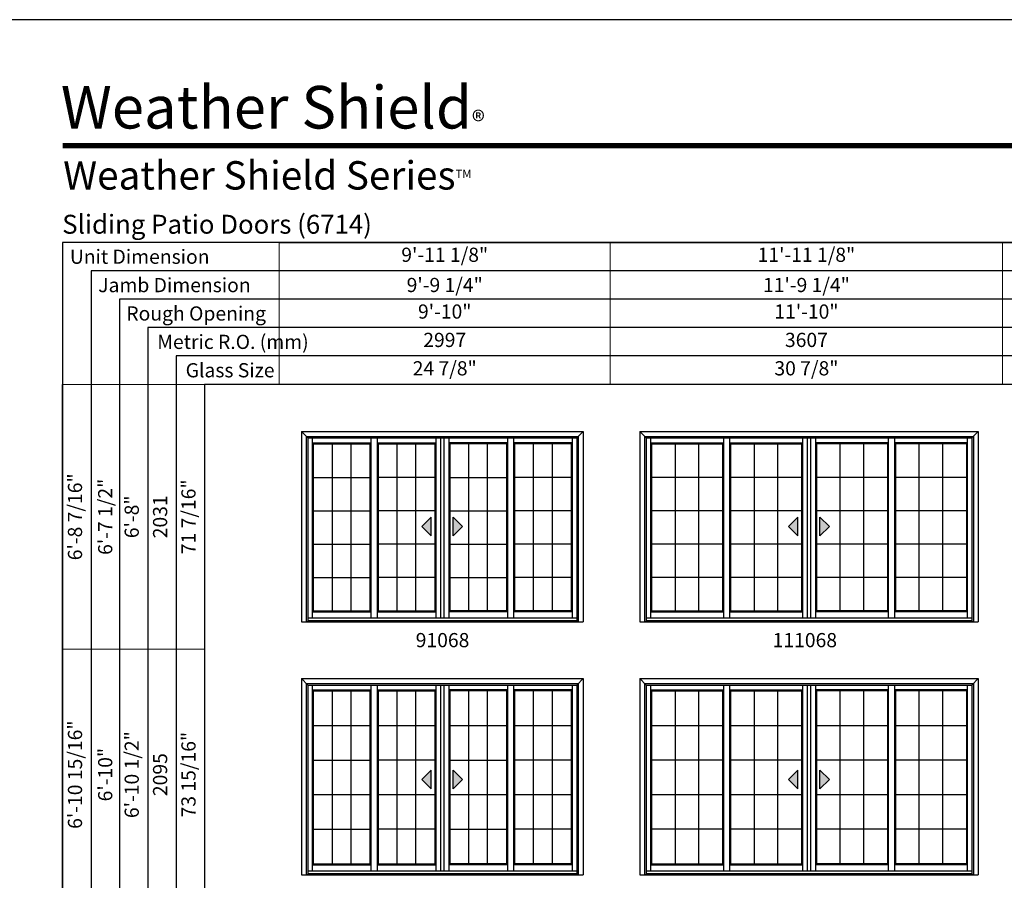
# Model space of a CAD drawing. Extents: x 0 to 2550, y 4400 to 5500.
# Drawn here: x 1717 to 2134, y 5136 to 5500 of the extents above; entities that cross this region are included whole.
import ezdxf
from ezdxf.enums import TextEntityAlignment as Align

# ---------------------------------------------------------------- set-up
doc = ezdxf.new("R2010")
doc.units = 0
doc.header["$LTSCALE"] = 0.25
doc.header["$MEASUREMENT"] = 0
doc.layers.get('0').update_dxf_attribs({"linetype": 'CONTINUOUS'})
doc.layers.get('Defpoints').update_dxf_attribs({"color": 3, "linetype": 'CONTINUOUS'})
doc.styles.add('ARIAL', font='arial.ttf', dxfattribs={"height": 4})

# ---------------------------------------------------------------- blocks, each defined once
blk = doc.blocks.new('*T19')
at = {"color": 0, "linetype": 'ByBlock', "lineweight": -2, "transparency": 16777216}
blk.add_line((0, 0), (0, 568), dxfattribs=at)
at = {"layer": 'Defpoints', "color": 8, "linetype": 'ByBlock', "lineweight": 0, "transparency": 16777216}
for p, q in [((0, 568), (60, 568)), ((12, 0), (12, 568)), ((24, 0), (24, 568)), ((36, 0), (36, 568)), ((48, 0), (48, 568)), ((60, 0), (60, 568)), ((0, 456), (60, 456)), ((0, 350), (60, 350)), ((0, 240), (60, 240)), ((0, 120), (60, 120)), ((0, 0), (60, 0))]:
    blk.add_line(p, q, dxfattribs=at)
at = {"color": 0, "transparency": 16777216, "char_height": 6, "attachment_point": 5, "rotation": 90, "style": 'ARIAL'}
for s, insert, width in [('6\'-8 7/16"', (6, 512), 111.88), ('{\\A1;6\'-7 1/2"', (18, 512), 111.88), ('71 7/16"', (54, 512), 111.88), ('6\'-8"', (30, 512), 111.88), ('2031', (42, 512), 111.88), ('6\'-10 15/16"', (6, 403), 105.88), ('6\'-10 1/2"', (30, 403), 105.88), ('73 15/16"', (54, 403), 105.88), ('{\\A1;6\'-10"', (18, 403), 105.88), ('2095', (42, 403), 105.88), ('7\'-2 15/16"', (6, 295), 109.88), ('7\'-2 1/2"', (30, 295), 109.88), ('77 15/16"', (54, 295), 109.88), ('{\\A1;7\'-2"', (18, 295), 109.88), ('2196', (42, 295), 109.88), ('8\'-0 15/16"', (6, 180), 119.88), ('87 15/16"', (54, 180), 119.88), ('8\'-0 1/2"', (30, 180), 119.88), ('{\\A1;8\'-0"', (18, 180), 119.88), ('2450', (42, 180), 119.88), ('8\'-2 15/16"', (6, 60), 119.88), ('8\'-2 1/2"', (30, 60), 119.88), ('89 15/16"', (54, 60), 119.88), ('{\\A1;8\'-2"', (18, 60), 119.88), ('2501', (42, 60), 119.88)]:
    blk.add_mtext(s, dxfattribs=dict(at, insert=insert, width=width))
blk = doc.blocks.new('*T20')
at = {"color": 0, "linetype": 'ByBlock', "lineweight": -2, "transparency": 16777216}
blk.add_line((0, 0), (520, 0), dxfattribs=at)
at = {"layer": 'Defpoints', "color": 8, "linetype": 'ByBlock', "lineweight": 0, "transparency": 16777216}
for p, q in [((0, 0), (0, -60)), ((140, 0), (140, -60)), ((306, 0), (306, -60)), ((520, 0), (520, -60)), ((0, -12), (520, -12)), ((0, -24), (520, -24)), ((0, -36), (520, -36)), ((0, -48), (520, -48)), ((0, -60), (520, -60))]:
    blk.add_line(p, q, dxfattribs=at)
at = {"color": 0, "transparency": 16777216, "char_height": 6, "attachment_point": 5, "style": 'ARIAL'}
for s, insert, width in [('9\'-11 1/8"', (70, -6), 139.88), ('11\'-11 1/8"', (223, -6), 165.88), ('15\'-11 1/8"', (413, -6), 213.88), ('{\\A1;9\'-9 1/4"', (70, -18), 139.88), ('{\\A1;11\'-9 1/4"', (223, -18), 165.88), ('{\\A1;15\'-9 1/4"', (413, -18), 213.88), ('9\'-10"', (70, -30), 139.88), ('11\'-10"', (223, -30), 165.88), ('15\'-10"', (413, -30), 213.88), ('2997', (70, -42), 139.88), ('3607', (223, -42), 165.88), ('4826', (413, -42), 213.88), ('24 7/8"', (70, -54), 139.88), ('30 7/8"', (223, -54), 165.88), ('42 7/8"', (413, -54), 213.88)]:
    blk.add_mtext(s, dxfattribs=dict(at, insert=insert, width=width))

msp = doc.modelspace()

# ---------------------------------------------------------------- hatches: boundary and pattern name
for points in [[(1887.08, 5285.74), (1891.08, 5281.74), (1891.08, 5289.74)], [(1904.38, 5285.74), (1900.38, 5281.74), (1900.38, 5289.74)], [(2042.21, 5285.74), (2046.21, 5281.74), (2046.21, 5289.74)], [(2059.51, 5285.74), (2055.51, 5281.74), (2055.51, 5289.74)], [(1887.08, 5178.81), (1891.08, 5174.81), (1891.08, 5182.81)], [(1904.38, 5178.81), (1900.38, 5174.81), (1900.38, 5182.81)], [(2042.21, 5178.81), (2046.21, 5174.81), (2046.21, 5182.81)], [(2059.51, 5178.81), (2055.51, 5174.81), (2055.51, 5182.81)]]:
    msp.add_hatch(color=256).paths.add_polyline_path(points)

# ---------------------------------------------------------------- linework, layer by layer
for p, q in [((2346.79, 5405.85), (1735.17, 5405.85)), ((1735.17, 5405.85), (1735.17, 4777.85)), ((2346.79, 5393.85), (1747.17, 5393.85)), ((1747.17, 5393.85), (1747.17, 4777.85)), ((2346.79, 5381.85), (1759.17, 5381.85)), ((1759.17, 5381.85), (1759.17, 4777.85)), ((2346.79, 5369.85), (1771.17, 5369.85)), ((1771.17, 5369.85), (1771.17, 4777.85)), ((2346.79, 5357.85), (1783.17, 5357.85)), ((1783.17, 5357.85), (1783.17, 4777.85)), ((2346.79, 5345.85), (1795.17, 5345.85)), ((1795.17, 5345.85), (1795.17, 4777.85)), ((1836.17, 5325.86), (1836.17, 5245.43)), ((1836.17, 5325.86), (1955.3, 5325.86)), ((1836.17, 5325.86), (1838.86, 5323.18)), ((1838.17, 5323.86), (1838.17, 5245.43)), ((1838.17, 5323.86), (1953.3, 5323.86)), ((1838.86, 5323.18), (1952.61, 5323.18)), ((1838.86, 5323.18), (1838.86, 5245.55)), ((1840.76, 5323.18), (1840.76, 5247.17)), ((1865.57, 5323.18), (1865.57, 5247.17)), ((1868.17, 5323.18), (1868.17, 5247.17)), ((1892.98, 5323.18), (1892.98, 5247.17)), ((1895.04, 5323.18), (1895.04, 5247.17)), ((1896.38, 5323.18), (1896.38, 5247.17)), ((1898.49, 5323.18), (1898.49, 5247.17)), ((1923.3, 5323.18), (1923.3, 5247.17)), ((1925.9, 5323.18), (1925.9, 5247.17)), ((1950.72, 5323.18), (1950.72, 5247.17)), ((1955.3, 5325.86), (1952.61, 5323.18)), ((1952.61, 5323.18), (1952.61, 5245.55)), ((1953.3, 5323.86), (1953.3, 5245.43)), ((1955.3, 5325.86), (1955.3, 5245.43)), ((1979.3, 5325.86), (1979.3, 5245.43)), ((1979.3, 5325.86), (2122.42, 5325.86)), ((1979.3, 5325.86), (1981.98, 5323.18)), ((1981.3, 5323.86), (1981.3, 5245.43)), ((1981.3, 5323.86), (2120.42, 5323.86)), ((1981.98, 5323.18), (2119.73, 5323.18)), ((1981.98, 5323.18), (1981.98, 5245.55)), ((1983.88, 5323.18), (1983.88, 5247.17)), ((2014.7, 5323.18), (2014.7, 5247.17)), ((2017.29, 5323.18), (2017.29, 5247.17)), ((2048.1, 5323.18), (2048.1, 5247.17)), ((2050.16, 5323.18), (2050.16, 5247.17)), ((2051.51, 5323.18), (2051.51, 5247.17)), ((2053.61, 5323.18), (2053.61, 5247.17)), ((2084.43, 5323.18), (2084.43, 5247.17)), ((2087.03, 5323.18), (2087.03, 5247.17)), ((2117.84, 5323.18), (2117.84, 5247.17)), ((2122.42, 5325.86), (2119.73, 5323.18)), ((2119.73, 5323.18), (2119.73, 5245.55)), ((2120.42, 5323.86), (2120.42, 5245.43)), ((2122.42, 5325.86), (2122.42, 5245.43)), ((1840.76, 5321.18), (1865.57, 5321.18)), ((1841.16, 5320.68), (1840.76, 5321.18)), ((1841.16, 5320.68), (1841.16, 5250.11)), ((1841.16, 5320.68), (1865.17, 5320.68)), ((1849.12, 5320.61), (1849.12, 5250.18)), ((1857.07, 5320.61), (1857.07, 5250.18)), ((1865.17, 5320.68), (1865.57, 5321.18)), ((1865.17, 5320.68), (1865.17, 5250.11)), ((1868.17, 5321.18), (1892.98, 5321.18)), ((1868.57, 5320.68), (1868.17, 5321.18)), ((1868.57, 5320.68), (1868.57, 5250.11)), ((1868.57, 5320.68), (1892.57, 5320.68)), ((1876.53, 5320.67), (1876.53, 5250.23)), ((1884.48, 5320.67), (1884.48, 5250.23)), ((1892.57, 5320.68), (1892.98, 5321.18)), ((1892.57, 5320.68), (1892.57, 5250.11)), ((1923.3, 5321.18), (1898.49, 5321.18)), ((1898.9, 5320.68), (1898.49, 5321.18)), ((1898.9, 5320.68), (1898.9, 5250.11)), ((1922.9, 5320.68), (1898.9, 5320.68)), ((1906.85, 5320.61), (1906.85, 5250.18)), ((1914.8, 5320.61), (1914.8, 5250.18)), ((1922.9, 5320.68), (1923.3, 5321.18)), ((1922.9, 5320.68), (1922.9, 5250.11)), ((1950.72, 5321.18), (1925.9, 5321.18)), ((1926.31, 5320.68), (1925.9, 5321.18)), ((1926.31, 5320.68), (1926.31, 5250.11)), ((1950.31, 5320.68), (1926.31, 5320.68)), ((1934.26, 5320.67), (1934.26, 5250.23)), ((1942.22, 5320.67), (1942.22, 5250.23)), ((1950.31, 5320.68), (1950.72, 5321.18)), ((1950.31, 5320.68), (1950.31, 5250.11)), ((1983.88, 5321.18), (2014.7, 5321.18)), ((1984.29, 5320.68), (1983.88, 5321.18)), ((1984.29, 5320.68), (1984.29, 5250.11)), ((1984.29, 5320.68), (2014.29, 5320.68)), ((1994.24, 5320.68), (1994.24, 5250.24)), ((2004.2, 5320.68), (2004.2, 5250.24)), ((2014.29, 5320.68), (2014.7, 5321.18)), ((2014.29, 5320.68), (2014.29, 5250.11)), ((2017.29, 5321.18), (2048.1, 5321.18)), ((2017.7, 5320.68), (2017.29, 5321.18)), ((2017.7, 5320.68), (2017.7, 5250.11)), ((2017.7, 5320.68), (2047.7, 5320.68)), ((2027.65, 5320.68), (2027.65, 5250.24)), ((2037.6, 5320.68), (2037.6, 5250.24)), ((2047.7, 5320.68), (2048.1, 5321.18)), ((2047.7, 5320.68), (2047.7, 5250.11)), ((2084.43, 5321.18), (2053.61, 5321.18)), ((2054.02, 5320.68), (2053.61, 5321.18)), ((2054.02, 5320.68), (2054.02, 5250.11)), ((2084.02, 5320.68), (2054.02, 5320.68)), ((2063.97, 5320.68), (2063.97, 5250.24)), ((2073.93, 5320.68), (2073.93, 5250.24)), ((2084.02, 5320.68), (2084.43, 5321.18)), ((2084.02, 5320.68), (2084.02, 5250.11)), ((2117.84, 5321.18), (2087.03, 5321.18)), ((2087.44, 5320.68), (2087.03, 5321.18)), ((2087.44, 5320.68), (2087.44, 5250.11)), ((2117.44, 5320.68), (2087.44, 5320.68)), ((2097.39, 5320.68), (2097.39, 5250.24)), ((2107.34, 5320.68), (2107.34, 5250.24)), ((2117.44, 5320.68), (2117.84, 5321.18)), ((2117.44, 5320.68), (2117.44, 5250.11)), ((1841.16, 5306.53), (1865.02, 5306.53)), ((1868.57, 5306.58), (1892.43, 5306.58)), ((1898.9, 5306.53), (1922.76, 5306.53)), ((1926.31, 5306.58), (1950.17, 5306.58)), ((1984.29, 5306.57), (2014.15, 5306.57)), ((2017.7, 5306.57), (2047.56, 5306.57)), ((2054.02, 5306.57), (2083.88, 5306.57)), ((2087.44, 5306.57), (2117.3, 5306.57)), ((1841.16, 5292.44), (1865.02, 5292.44)), ((1868.57, 5292.49), (1892.43, 5292.49)), ((1891.08, 5289.74), (1887.08, 5285.74)), ((1891.08, 5281.74), (1891.08, 5289.74)), ((1898.9, 5292.44), (1922.76, 5292.44)), ((1900.38, 5281.74), (1900.38, 5289.74)), ((1900.38, 5289.74), (1904.38, 5285.74)), ((1926.31, 5292.49), (1950.17, 5292.49)), ((1984.29, 5292.49), (2014.15, 5292.49)), ((2017.7, 5292.49), (2047.56, 5292.49)), ((2046.21, 5289.74), (2042.21, 5285.74)), ((2046.21, 5281.74), (2046.21, 5289.74)), ((2054.02, 5292.49), (2083.88, 5292.49)), ((2055.51, 5281.74), (2055.51, 5289.74)), ((2055.51, 5289.74), (2059.51, 5285.74)), ((2087.44, 5292.49), (2117.3, 5292.49)), ((1887.08, 5285.74), (1891.08, 5281.74)), ((1904.38, 5285.74), (1900.38, 5281.74)), ((2042.21, 5285.74), (2046.21, 5281.74)), ((2059.51, 5285.74), (2055.51, 5281.74)), ((1841.16, 5278.35), (1865.02, 5278.35)), ((1868.57, 5278.4), (1892.43, 5278.4)), ((1898.9, 5278.35), (1922.76, 5278.35)), ((1926.31, 5278.4), (1950.17, 5278.4)), ((1984.29, 5278.4), (2014.15, 5278.4)), ((2017.7, 5278.4), (2047.56, 5278.4)), ((2054.02, 5278.4), (2083.88, 5278.4)), ((2087.44, 5278.4), (2117.3, 5278.4)), ((1841.16, 5264.26), (1865.02, 5264.26)), ((1868.57, 5264.32), (1892.43, 5264.32)), ((1898.9, 5264.26), (1922.76, 5264.26)), ((1926.31, 5264.32), (1950.17, 5264.32)), ((1984.29, 5264.31), (2014.15, 5264.31)), ((2017.7, 5264.31), (2047.56, 5264.31)), ((2054.02, 5264.31), (2083.88, 5264.31)), ((2087.44, 5264.31), (2117.3, 5264.31)), ((1841.16, 5250.11), (1840.76, 5249.62)), ((1840.76, 5249.62), (1865.57, 5249.62)), ((1841.16, 5250.11), (1865.17, 5250.11)), ((1865.17, 5250.11), (1865.57, 5249.62)), ((1868.57, 5250.11), (1868.17, 5249.62)), ((1868.17, 5249.62), (1892.98, 5249.62)), ((1868.57, 5250.11), (1892.57, 5250.11)), ((1892.57, 5250.11), (1892.98, 5249.62)), ((1898.9, 5250.11), (1898.49, 5249.62)), ((1923.3, 5249.62), (1898.49, 5249.62)), ((1922.9, 5250.11), (1898.9, 5250.11)), ((1922.9, 5250.11), (1923.3, 5249.62)), ((1926.31, 5250.11), (1925.9, 5249.62)), ((1950.72, 5249.62), (1925.9, 5249.62)), ((1950.31, 5250.11), (1926.31, 5250.11)), ((1950.31, 5250.11), (1950.72, 5249.62)), ((1984.29, 5250.11), (1983.88, 5249.62)), ((1983.88, 5249.62), (2014.7, 5249.62)), ((1984.29, 5250.11), (2014.29, 5250.11)), ((2014.29, 5250.11), (2014.7, 5249.62)), ((2017.7, 5250.11), (2017.29, 5249.62)), ((2017.29, 5249.62), (2048.1, 5249.62)), ((2017.7, 5250.11), (2047.7, 5250.11)), ((2047.7, 5250.11), (2048.1, 5249.62)), ((2054.02, 5250.11), (2053.61, 5249.62)), ((2084.43, 5249.62), (2053.61, 5249.62)), ((2084.02, 5250.11), (2054.02, 5250.11)), ((2084.02, 5250.11), (2084.43, 5249.62)), ((2087.44, 5250.11), (2087.03, 5249.62)), ((2117.84, 5249.62), (2087.03, 5249.62)), ((2117.44, 5250.11), (2087.44, 5250.11)), ((2117.44, 5250.11), (2117.84, 5249.62)), ((1836.17, 5245.43), (1955.3, 5245.43)), ((1838.17, 5245.55), (1953.3, 5245.55)), ((1838.86, 5247.17), (1952.48, 5247.17)), ((1838.86, 5245.98), (1952.48, 5245.98)), ((1979.3, 5245.43), (2122.42, 5245.43)), ((1981.3, 5245.55), (2120.42, 5245.55)), ((1981.98, 5247.17), (2119.61, 5247.17)), ((1981.98, 5245.98), (2119.61, 5245.98)), ((1836.17, 5221.43), (1836.17, 5138.49)), ((1836.17, 5221.43), (1955.3, 5221.43)), ((1836.17, 5221.43), (1838.86, 5218.74)), ((1838.17, 5219.43), (1838.17, 5138.49)), ((1838.17, 5219.43), (1953.3, 5219.43)), ((1955.3, 5221.43), (1952.61, 5218.74)), ((1953.3, 5219.43), (1953.3, 5138.49)), ((1955.3, 5221.43), (1955.3, 5138.49)), ((1979.3, 5221.43), (1979.3, 5138.49)), ((1979.3, 5221.43), (2122.42, 5221.43)), ((1979.3, 5221.43), (1981.98, 5218.74)), ((1981.3, 5219.43), (1981.3, 5138.49)), ((1981.3, 5219.43), (2120.42, 5219.43)), ((2122.42, 5221.43), (2119.73, 5218.74)), ((2120.42, 5219.43), (2120.42, 5138.49)), ((2122.42, 5221.43), (2122.42, 5138.49)), ((1838.86, 5218.74), (1952.61, 5218.74)), ((1838.86, 5218.74), (1838.86, 5138.61)), ((1840.76, 5218.74), (1840.76, 5140.24)), ((1840.76, 5216.74), (1865.57, 5216.74)), ((1841.16, 5216.24), (1840.76, 5216.74)), ((1841.16, 5216.24), (1841.16, 5143.18)), ((1841.16, 5216.24), (1865.17, 5216.24)), ((1849.12, 5216.18), (1849.12, 5143.24)), ((1857.07, 5216.18), (1857.07, 5143.24)), ((1865.17, 5216.24), (1865.57, 5216.74)), ((1865.17, 5216.24), (1865.17, 5143.18)), ((1865.57, 5218.74), (1865.57, 5140.24)), ((1868.17, 5218.74), (1868.17, 5140.24)), ((1868.17, 5216.74), (1892.98, 5216.74)), ((1868.57, 5216.24), (1868.17, 5216.74)), ((1868.57, 5216.24), (1868.57, 5143.18)), ((1868.57, 5216.24), (1892.57, 5216.24)), ((1876.53, 5216.23), (1876.53, 5143.29)), ((1884.48, 5216.23), (1884.48, 5143.29)), ((1892.57, 5216.24), (1892.98, 5216.74)), ((1892.57, 5216.24), (1892.57, 5143.18)), ((1892.98, 5218.74), (1892.98, 5140.24)), ((1895.04, 5218.74), (1895.04, 5140.24)), ((1896.38, 5218.74), (1896.38, 5140.24)), ((1898.49, 5218.74), (1898.49, 5140.24)), ((1923.3, 5216.74), (1898.49, 5216.74)), ((1898.9, 5216.24), (1898.49, 5216.74)), ((1898.9, 5216.24), (1898.9, 5143.18)), ((1922.9, 5216.24), (1898.9, 5216.24)), ((1906.85, 5216.18), (1906.85, 5143.24)), ((1914.8, 5216.18), (1914.8, 5143.24)), ((1922.9, 5216.24), (1923.3, 5216.74)), ((1922.9, 5216.24), (1922.9, 5143.18)), ((1923.3, 5218.74), (1923.3, 5140.24)), ((1925.9, 5218.74), (1925.9, 5140.24)), ((1950.72, 5216.74), (1925.9, 5216.74)), ((1926.31, 5216.24), (1925.9, 5216.74)), ((1926.31, 5216.24), (1926.31, 5143.18)), ((1950.31, 5216.24), (1926.31, 5216.24)), ((1934.26, 5216.23), (1934.26, 5143.29)), ((1942.22, 5216.23), (1942.22, 5143.29)), ((1950.31, 5216.24), (1950.72, 5216.74)), ((1950.31, 5216.24), (1950.31, 5143.18)), ((1950.72, 5218.74), (1950.72, 5140.24)), ((1952.61, 5218.74), (1952.61, 5138.61)), ((1981.98, 5218.74), (2119.73, 5218.74)), ((1981.98, 5218.74), (1981.98, 5138.61)), ((1983.88, 5218.74), (1983.88, 5140.24)), ((1983.88, 5216.74), (2014.7, 5216.74)), ((1984.29, 5216.24), (1983.88, 5216.74)), ((1984.29, 5216.24), (1984.29, 5143.18)), ((1984.29, 5216.24), (2014.29, 5216.24)), ((1994.25, 5216.25), (1994.25, 5143.31)), ((2004.2, 5216.25), (2004.2, 5143.31)), ((2014.29, 5216.24), (2014.7, 5216.74)), ((2014.29, 5216.24), (2014.29, 5143.18)), ((2014.7, 5218.74), (2014.7, 5140.24)), ((2017.29, 5218.74), (2017.29, 5140.24)), ((2017.29, 5216.74), (2048.1, 5216.74)), ((2017.7, 5216.24), (2017.29, 5216.74)), ((2017.7, 5216.24), (2017.7, 5143.18)), ((2017.7, 5216.24), (2047.7, 5216.24)), ((2027.66, 5216.25), (2027.66, 5143.31)), ((2037.61, 5216.25), (2037.61, 5143.31)), ((2047.7, 5216.24), (2048.1, 5216.74)), ((2047.7, 5216.24), (2047.7, 5143.18)), ((2048.1, 5218.74), (2048.1, 5140.24)), ((2050.16, 5218.74), (2050.16, 5140.24)), ((2051.51, 5218.74), (2051.51, 5140.24)), ((2053.61, 5218.74), (2053.61, 5140.24)), ((2084.43, 5216.74), (2053.61, 5216.74)), ((2054.02, 5216.24), (2053.61, 5216.74)), ((2054.02, 5216.24), (2054.02, 5143.18)), ((2084.02, 5216.24), (2054.02, 5216.24)), ((2063.98, 5216.25), (2063.98, 5143.31)), ((2073.93, 5216.25), (2073.93, 5143.31)), ((2084.02, 5216.24), (2084.43, 5216.74)), ((2084.02, 5216.24), (2084.02, 5143.18)), ((2084.43, 5218.74), (2084.43, 5140.24)), ((2087.03, 5218.74), (2087.03, 5140.24)), ((2117.84, 5216.74), (2087.03, 5216.74)), ((2087.44, 5216.24), (2087.03, 5216.74)), ((2087.44, 5216.24), (2087.44, 5143.18)), ((2117.44, 5216.24), (2087.44, 5216.24)), ((2097.39, 5216.25), (2097.39, 5143.31)), ((2107.35, 5216.25), (2107.35, 5143.31)), ((2117.44, 5216.24), (2117.84, 5216.74)), ((2117.44, 5216.24), (2117.44, 5143.18)), ((2117.84, 5218.74), (2117.84, 5140.24)), ((2119.73, 5218.74), (2119.73, 5138.61)), ((1841.16, 5201.59), (1865.02, 5201.59)), ((1868.57, 5201.64), (1892.43, 5201.64)), ((1898.9, 5201.59), (1922.76, 5201.59)), ((1926.31, 5201.64), (1950.17, 5201.64)), ((1984.29, 5201.64), (2014.15, 5201.64)), ((2017.7, 5201.64), (2047.56, 5201.64)), ((2054.03, 5201.64), (2083.89, 5201.64)), ((2087.44, 5201.64), (2117.3, 5201.64)), ((1841.16, 5187), (1865.02, 5187)), ((1868.57, 5187.05), (1892.43, 5187.05)), ((1898.9, 5187), (1922.76, 5187)), ((1926.31, 5187.05), (1950.17, 5187.05)), ((1984.29, 5187.05), (2014.15, 5187.05)), ((2017.7, 5187.05), (2047.56, 5187.05)), ((2054.03, 5187.05), (2083.89, 5187.05)), ((2087.44, 5187.05), (2117.3, 5187.05)), ((1891.08, 5182.81), (1887.08, 5178.81)), ((1891.08, 5174.81), (1891.08, 5182.81)), ((1900.38, 5174.81), (1900.38, 5182.81)), ((1900.38, 5182.81), (1904.38, 5178.81)), ((2046.21, 5182.81), (2042.21, 5178.81)), ((2046.21, 5174.81), (2046.21, 5182.81)), ((2055.51, 5174.81), (2055.51, 5182.81)), ((2055.51, 5182.81), (2059.51, 5178.81)), ((1887.08, 5178.81), (1891.08, 5174.81)), ((1904.38, 5178.81), (1900.38, 5174.81)), ((2042.21, 5178.81), (2046.21, 5174.81)), ((2059.51, 5178.81), (2055.51, 5174.81)), ((1841.16, 5172.41), (1865.02, 5172.41)), ((1868.57, 5172.47), (1892.43, 5172.47)), ((1898.9, 5172.41), (1922.76, 5172.41)), ((1926.31, 5172.47), (1950.17, 5172.47)), ((1984.29, 5172.47), (2014.15, 5172.47)), ((2017.7, 5172.47), (2047.56, 5172.47)), ((2054.03, 5172.47), (2083.89, 5172.47)), ((2087.44, 5172.47), (2117.3, 5172.47)), ((1841.16, 5157.83), (1865.02, 5157.83)), ((1868.57, 5157.88), (1892.43, 5157.88)), ((1898.9, 5157.83), (1922.76, 5157.83)), ((1926.31, 5157.88), (1950.17, 5157.88)), ((1984.29, 5157.88), (2014.15, 5157.88)), ((2017.7, 5157.88), (2047.56, 5157.88)), ((2054.03, 5157.88), (2083.89, 5157.88)), ((2087.44, 5157.88), (2117.3, 5157.88)), ((1838.86, 5140.24), (1952.48, 5140.24)), ((1841.16, 5143.18), (1840.76, 5142.68)), ((1840.76, 5142.68), (1865.57, 5142.68)), ((1841.16, 5143.18), (1865.17, 5143.18)), ((1865.17, 5143.18), (1865.57, 5142.68)), ((1868.57, 5143.18), (1868.17, 5142.68)), ((1868.17, 5142.68), (1892.98, 5142.68)), ((1868.57, 5143.18), (1892.57, 5143.18)), ((1892.57, 5143.18), (1892.98, 5142.68)), ((1898.9, 5143.18), (1898.49, 5142.68)), ((1923.3, 5142.68), (1898.49, 5142.68)), ((1922.9, 5143.18), (1898.9, 5143.18)), ((1922.9, 5143.18), (1923.3, 5142.68)), ((1926.31, 5143.18), (1925.9, 5142.68)), ((1950.72, 5142.68), (1925.9, 5142.68)), ((1950.31, 5143.18), (1926.31, 5143.18)), ((1950.31, 5143.18), (1950.72, 5142.68)), ((1981.98, 5140.24), (2119.61, 5140.24)), ((1984.29, 5143.18), (1983.88, 5142.68)), ((1983.88, 5142.68), (2014.7, 5142.68)), ((1984.29, 5143.18), (2014.29, 5143.18)), ((2014.29, 5143.18), (2014.7, 5142.68)), ((2017.7, 5143.18), (2017.29, 5142.68)), ((2017.29, 5142.68), (2048.1, 5142.68)), ((2017.7, 5143.18), (2047.7, 5143.18)), ((2047.7, 5143.18), (2048.1, 5142.68)), ((2054.02, 5143.18), (2053.61, 5142.68)), ((2084.43, 5142.68), (2053.61, 5142.68)), ((2084.02, 5143.18), (2054.02, 5143.18)), ((2084.02, 5143.18), (2084.43, 5142.68)), ((2087.44, 5143.18), (2087.03, 5142.68)), ((2117.84, 5142.68), (2087.03, 5142.68)), ((2117.44, 5143.18), (2087.44, 5143.18)), ((2117.44, 5143.18), (2117.84, 5142.68)), ((1836.17, 5138.49), (1955.3, 5138.49)), ((1838.17, 5138.61), (1953.3, 5138.61)), ((1838.86, 5139.04), (1952.48, 5139.04)), ((1979.3, 5138.49), (2122.42, 5138.49)), ((1981.3, 5138.61), (2120.42, 5138.61)), ((1981.98, 5139.04), (2119.61, 5139.04))]:
    msp.add_line(p, q)
msp.add_lwpolyline([(1700, 4400), (2550, 4400), (2550, 5500), (1700, 5500)], close=True)
at = {"const_width": 2.25}
msp.add_lwpolyline([(1735.17, 5446.73), (2514.83, 5446.73)], dxfattribs=at)

# ---------------------------------------------------------------- block references
for name, p in [('*T20', (1826.79, 5405.85)), ('*T19', (1735.17, 4777.85))]:
    msp.add_blockref(name, p)

# ---------------------------------------------------------------- texts
at = {"style": 'ARIAL'}
for s, p in [('Unit Dimension', (1738.21, 5396.81)), ('Jamb Dimension', (1750.21, 5384.81)), ('Rough Opening', (1762.1, 5372.81)), ('Metric R.O. (mm)', (1775.19, 5360.81)), ('Glass Size', (1787.19, 5348.81))]:
    msp.add_text(s, height=6, dxfattribs=at).set_placement(p)
for s, p in [('91068', (1895.87, 5234.72)), ('111068', (2049.12, 5234.72))]:
    msp.add_text(s, height=6, dxfattribs=at).set_placement(p, align=Align.CENTER)
at = {"attachment_point": 1, "style": 'ARIAL'}
for s, insert, char_height, width in [('\\A1;Weather Shield{\\H0.46667x;\\S^ ®;}', (1734.4, 5473.07), 18, 190.4857), ('\\A1;Weather Shield Series{\\H0.29167x;\\STM^ ;}', (1735.38, 5440.19), 12, 200.6289), ('\\A1;Sliding Patio Doors (6714)', (1734.99, 5417.53), 8, 438.1347)]:
    msp.add_mtext(s, dxfattribs=dict(at, insert=insert, char_height=char_height, width=width))

doc.saveas('drawing.dxf')
